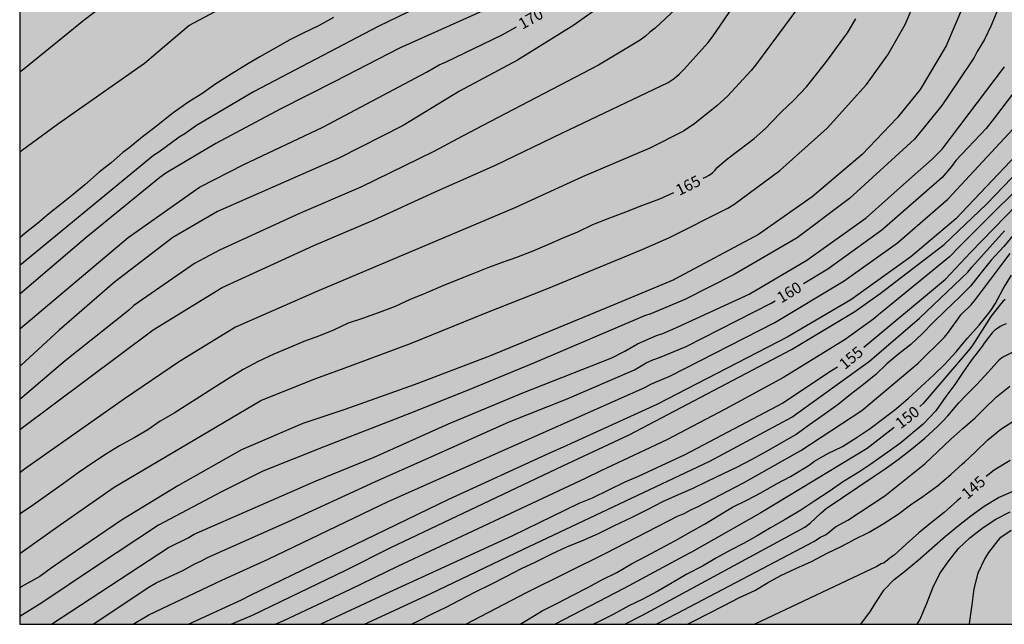
# Model space of a CAD drawing. Units: metres. Extents: x 579594 to 579945, y 4796540 to 4796791.
# Drawn here: x 579594 to 579661, y 4796540 to 4796581 of the extents above; entities that cross this region are included whole.
import ezdxf

# ---------------------------------------------------------------- set-up
doc = ezdxf.new("R2010")
doc.units = ezdxf.units.M
for name, color, linetype in [('010106', 9, 'Continuous'), ('020104', 34, 'Continuous'), ('020307', 24, 'Continuous'), ('990504', 63, 'Continuous')]:
    doc.layers.add(name, color=color, linetype=linetype)
doc.layers.add('020105', color=24, linetype='Continuous', lineweight=30)
doc.styles.add('ARIALI', font='ARIALI.TTF', dxfattribs={"height": 1})

msp = doc.modelspace()

# ---------------------------------------------------------------- hatches: boundary and pattern name
at = {"layer": '990504'}
msp.add_hatch(color=256, dxfattribs=at).paths.add_polyline_path([(579614.045, 4796640.679), (579613.041, 4796640.135), (579612.657, 4796639.723), (579612.581, 4796639.047), (579613.596, 4796638.387), (579614.932, 4796638.143), (579615.52, 4796638.143), (579616.244, 4796637.963), (579616.884, 4796637.547), (579617.44, 4796636.935), (579618.344, 4796636.455), (579619.072, 4796636.387), (579620.012, 4796636.375), (579621.092, 4796636.243), (579623.064, 4796635.319), (579624.412, 4796635.179), (579625.424, 4796635.543), (579627.136, 4796636.422), (579628.428, 4796636.85), (579629.512, 4796637.138), (579630.532, 4796637.334), (579631.736, 4796637.474), (579632.944, 4796637.482), (579633.916, 4796637.454), (579634.696, 4796637.282), (579635.2, 4796637.022), (579635.644, 4796636.61), (579636.288, 4796635.678), (579636.484, 4796635.19), (579636.492, 4796634.726), (579636.328, 4796633.926), (579635.8, 4796633.074), (579634.884, 4796632.19), (579633.772, 4796631.73), (579632.508, 4796631.407), (579629.392, 4796631.427), (579628.192, 4796631.547), (579626.772, 4796631.619), (579624.792, 4796631.623), (579621, 4796630.987), (579620.052, 4796630.803), (579618.924, 4796630.515), (579618.228, 4796630.507), (579616.652, 4796631.155), (579615.904, 4796631.795), (579615.08, 4796632.351), (579614.004, 4796632.639), (579613.536, 4796632.199), (579613.512, 4796631.623), (579613.696, 4796630.695), (579614.26, 4796629.607), (579615.116, 4796628.803), (579615.94, 4796628.231), (579616.736, 4796627.451), (579618.168, 4796626.335), (579618.82, 4796625.583), (579619.392, 4796624.623), (579619.832, 4796623.703), (579620.58, 4796622.935), (579621.3, 4796622.319), (579623.24, 4796620.883), (579623.952, 4796620.183), (579623.944, 4796619.519), (579623.02, 4796619.175), (579621.556, 4796619.163), (579620.056, 4796619.475), (579618.416, 4796619.491), (579617.444, 4796618.531), (579617.52, 4796615.507), (579617.32, 4796614.415), (579617.46, 4796613.379), (579618.292, 4796612.359), (579618.684, 4796611.531), (579617.78, 4796610.591), (579616.676, 4796610.255), (579615.116, 4796610.107), (579613.416, 4796610.284), (579611.752, 4796610.8), (579610.104, 4796611.7), (579608.752, 4796612.536), (579607.636, 4796613.092), (579604.684, 4796615.404), (579603.512, 4796615.924), (579601.88, 4796615.94), (579598.832, 4796615.896), (579597.192, 4796615.792), (579595.328, 4796615.492), (579594.285, 4796615.388), (579594.284, 4796596.887), (579594.731, 4796595.374), (579594.284, 4796594.775), (579594.283, 4796540.218), (579666.61, 4796540.216), (579668.506, 4796541.06), (579669.806, 4796541.436), (579670.226, 4796541.628), (579670.726, 4796542.032), (579671.35, 4796541.944), (579671.55, 4796541.588), (579671.602, 4796541), (579671.602, 4796540.216), (579676.718, 4796540.216), (579675.894, 4796543.216), (579675.766, 4796543.764), (579675.71, 4796544.256), (579675.738, 4796544.916), (579675.938, 4796545.476), (579676.182, 4796546.044), (579676.698, 4796546.936), (579676.89, 4796547.432), (579676.954, 4796547.888), (579676.946, 4796548.416), (579676.57, 4796549.248), (579675.958, 4796549.936), (579675.318, 4796550.42), (579675.01, 4796550.604), (579674.266, 4796550.932), (579673.954, 4796551.16), (579673.654, 4796551.432), (579673.238, 4796552.076), (579673.018, 4796552.268), (579672.719, 4796552.308), (579672.362, 4796552.088), (579672.15, 4796551.896), (579672.078, 4796551.692), (579671.866, 4796551.396), (579671.382, 4796551.26), (579670.902, 4796551.68), (579670.778, 4796552.236), (579670.898, 4796553.116), (579671.262, 4796554.172), (579671.502, 4796554.656), (579671.798, 4796555.136), (579672.034, 4796555.704), (579672.042, 4796556.48), (579671.966, 4796557.032), (579671.758, 4796557.408), (579670.79, 4796558.38), (579669.498, 4796559.38), (579668.93, 4796559.884), (579668.402, 4796560.492), (579668.094, 4796561.048), (579667.922, 4796561.94), (579667.754, 4796562.424), (579667.614, 4796563.032), (579667.274, 4796564.856), (579667.13, 4796566.052), (579667.078, 4796567.044), (579667.146, 4796567.912), (579667.69, 4796568.784), (579668.402, 4796569.492), (579669.198, 4796569.999), (579670.414, 4796570.507), (579671.402, 4796571.103), (579671.982, 4796571.535), (579673.31, 4796572.899), (579673.754, 4796573.463), (579673.994, 4796573.659), (579674.286, 4796573.627), (579674.666, 4796573.335), (579674.838, 4796572.819), (579674.774, 4796572.259), (579674.474, 4796571.463), (579674.09, 4796570.619), (579674.258, 4796569.751), (579675.062, 4796569.103), (579677.166, 4796568.027), (579678.126, 4796567.283), (579679.006, 4796567.131), (579680.122, 4796567.775), (579680.67, 4796568.839), (579680.918, 4796570.967), (579681.398, 4796572.039), (579682.558, 4796574.035), (579683.206, 4796574.551), (579685.002, 4796575.075), (579685.706, 4796575.387), (579686.25, 4796575.879), (579686.382, 4796576.479), (579686.202, 4796576.915), (579685.734, 4796577.267), (579683.63, 4796577.571), (579683.314, 4796577.703), (579683.034, 4796578.087), (579683.034, 4796578.447), (579683.07, 4796578.823), (579683.19, 4796579.111), (579683.418, 4796579.407), (579683.842, 4796579.703), (579685.682, 4796580.711), (579686.782, 4796580.991), (579687.198, 4796580.903), (579687.762, 4796580.331), (579688.07, 4796579.551), (579689.11, 4796578.251), (579689.63, 4796577.303), (579690.134, 4796576.751), (579691.098, 4796576.627), (579692.166, 4796576.887), (579694.306, 4796577.559), (579695.098, 4796578.019), (579695.782, 4796578.619), (579696.222, 4796579.231), (579696.41, 4796579.907), (579696.414, 4796581.411), (579696.378, 4796582.043), (579695.83, 4796583.223), (579695.326, 4796583.735), (579694.834, 4796583.987), (579692.678, 4796583.987), (579692.106, 4796584.055), (579690.73, 4796584.931), (579690.394, 4796585.287), (579690.414, 4796585.643), (579690.702, 4796586.095), (579691.162, 4796586.479), (579691.61, 4796586.947), (579691.93, 4796587.374), (579692.098, 4796587.922), (579691.606, 4796588.126), (579690.558, 4796588.126), (579689.93, 4796588.255), (579689.302, 4796588.595), (579688.674, 4796588.879), (579687.922, 4796589.031), (579686.686, 4796589.031), (579685.99, 4796588.979), (579685.242, 4796588.855), (579683.942, 4796588.859), (579682.382, 4796589.011), (579681.166, 4796588.659), (579680.578, 4796587.819), (579680.394, 4796586.923), (579680.514, 4796585.235), (579680.962, 4796583.831), (579681.102, 4796583.003), (579680.746, 4796582.367), (579680.054, 4796582.143), (579679.242, 4796582.147), (579677.49, 4796582.739), (579676.694, 4796583.199), (579675.823, 4796583.979), (579674.011, 4796585.819), (579673.347, 4796586.587), (579672.407, 4796588.559), (579672.075, 4796589.683), (579671.927, 4796590.639), (579671.535, 4796592.615), (579671.231, 4796593.403), (579670.479, 4796594.135), (579668.195, 4796594.603), (579667.183, 4796595.283), (579667.287, 4796596.383), (579668.647, 4796599.263), (579669.079, 4796600.459), (579669.351, 4796601.639), (579669.219, 4796602.135), (579668.683, 4796602.539), (579668.015, 4796602.727), (579664.299, 4796602.707), (579663.063, 4796602.559), (579661.104, 4796602.637), (579660.677, 4796602.721), (579656.961, 4796602.809), (579656.201, 4796602.293), (579655.765, 4796600.949), (579655.553, 4796599.125), (579655.601, 4796597.485), (579655.729, 4796595.869), (579654.889, 4796594.633), (579653.749, 4796594.677), (579652.301, 4796595.741), (579650.042, 4796596.633), (579649.592, 4796596.627), (579646.275, 4796596.851), (579645.583, 4796597.051), (579645.027, 4796597.323), (579644.475, 4796597.799), (579644.271, 4796598.487), (579644.651, 4796599.267), (579645.743, 4796600.347), (579646.671, 4796601.167), (579647.607, 4796602.071), (579648.463, 4796603.011), (579649.211, 4796604.027), (579651.135, 4796606.471), (579652.767, 4796607.783), (579653.467, 4796608.623), (579654.151, 4796610.059), (579654.719, 4796610.831), (579655.415, 4796611.551), (579656.331, 4796612.415), (579657.351, 4796613.214), (579658.343, 4796613.886), (579658.951, 4796614.65), (579659.271, 4796615.982), (579659.279, 4796617.002), (579658.999, 4796618.142), (579658.655, 4796619.194), (579658.191, 4796620.046), (579657.079, 4796621.266), (579656.343, 4796621.878), (579654.811, 4796622.938), (579653.127, 4796623.85), (579652.195, 4796624.254), (579651.255, 4796624.91), (579650.407, 4796625.742), (579649.831, 4796626.506), (579649.203, 4796627.478), (579648.639, 4796628.49), (579647.883, 4796630.03), (579647.055, 4796630.958), (579645.407, 4796633.77), (579644.456, 4796634.714), (579643.232, 4796635.458), (579641.328, 4796637.134), (579640.344, 4796637.866), (579639.68, 4796638.442), (579638.852, 4796639.03), (579637.904, 4796639.418), (579636.92, 4796639.666), (579634.484, 4796639.942), (579633.804, 4796640.206), (579633.692, 4796640.83), (579633.904, 4796641.63), (579634.232, 4796642.154), (579634.496, 4796642.746), (579634.444, 4796643.566), (579634.2, 4796643.934), (579633.636, 4796644.446), (579632.804, 4796644.874), (579631.108, 4796645.434), (579630.224, 4796645.658), (579629.248, 4796645.622), (579627.352, 4796644.482), (579625.9, 4796643.99), (579623.98, 4796644.454), (579623.292, 4796644.81), (579621.668, 4796645.178), (579620.672, 4796645.298), (579619.788, 4796645.466), (579618.8, 4796645.754), (579616.873, 4796646.882), (579616.165, 4796647.17), (579615.097, 4796647.294), (579612.545, 4796647.294), (579611.405, 4796647.119), (579610.205, 4796646.655), (579609.297, 4796645.959), (579608.877, 4796645.203), (579608.873, 4796644.291), (579609.485, 4796643.219), (579610.773, 4796642.643), (579613.969, 4796642.303), (579614.645, 4796641.899), (579614.853, 4796641.399), (579614.636, 4796641.055)])

# ---------------------------------------------------------------- linework, layer by layer
at = {"layer": '010106', "flags": 128}
msp.add_lwpolyline([(579594.283, 4796540.218), (579944.273, 4796540.21), (579944.278, 4796790.203), (579594.288, 4796790.211)], close=True, dxfattribs=at)
at = {"layer": '020104', "flags": 128}
for points, elevation in [([(579594.283, 4796544.968), (579597.003, 4796546.918), (579600.635, 4796549.434), (579610.517, 4796555.28), (579614.168, 4796556.747), (579615.949, 4796557.383), (579620.599, 4796559.113), (579625.622, 4796561.154), (579629.789, 4796562.791), (579636.199, 4796565.452), (579638.008, 4796566.239), (579641.964, 4796568.237), (579642.381, 4796568.486), (579645.472, 4796570.774), (579648.65, 4796573.615), (579651.3, 4796576.558), (579652.739, 4796578.544), (579653.923, 4796580.584), (579655.252, 4796583.755), (579657.476, 4796589.738), (579658.321, 4796591.522), (579660.617, 4796595.352)], 164), ([(579662.877, 4796593.77), (579660.393, 4796588.902), (579657.836, 4796581.885), (579656.669, 4796579.169), (579654.912, 4796576.228), (579653.381, 4796574.308), (579651.009, 4796571.836), (579647.644, 4796569), (579644.045, 4796566.464), (579638.405, 4796563.449), (579638.324, 4796563.404), (579633.745, 4796561.494), (579625.913, 4796558.273), (579620.844, 4796556.335), (579616.181, 4796554.684), (579613.342, 4796553.731), (579609.221, 4796551.953), (579604.938, 4796549.526), (579601.141, 4796547.212), (579597.057, 4796544.436), (579596.413, 4796543.982), (579595.631, 4796543.429), (579594.393, 4796542.727), (579594.283, 4796542.653)], 163), ([(579594.284, 4796571.978), (579594.465, 4796572.148), (579596.835, 4796573.886), (579602.677, 4796578.001), (579605.68, 4796580.525), (579622.025, 4796589.23)], 174), ([(579661.346, 4796584.488), (579659.688, 4796580.474), (579659.25, 4796579.585), (579658.762, 4796578.779), (579658.552, 4796578.378), (579657.464, 4796576.725), (579656.381, 4796575.132), (579654.534, 4796572.879), (579650.171, 4796568.869), (579646.638, 4796566.226), (579642.399, 4796563.756), (579639.077, 4796562.068), (579636.784, 4796561.124), (579636.355, 4796560.981), (579629, 4796557.83), (579624.473, 4796555.976), (579620.368, 4796554.334), (579614.84, 4796552.185), (579610.665, 4796550.515), (579607.873, 4796549.126), (579604.023, 4796547.082), (579603.626, 4796546.875), (579599.459, 4796544.12), (579595.771, 4796541.651), (579594.283, 4796540.739)], 162), ([(579636.01, 4796583.694), (579631.61, 4796580.544), (579627.802, 4796578.192), (579623.899, 4796576.108), (579620.111, 4796573.805), (579615.771, 4796571.585), (579607.614, 4796568.011), (579604.599, 4796566.264), (579600.668, 4796563.25), (579596.931, 4796560.008), (579594.377, 4796557.66), (579594.283, 4796557.585)], 169), ([(579623.776, 4796583.063), (579618.428, 4796580.45), (579610.027, 4796576.057), (579606.199, 4796573.784), (579605.406, 4796573.234), (579605.029, 4796573.001), (579603.645, 4796572.001), (579603.286, 4796571.784), (579594.283, 4796564.36)], 172), ([(579594.283, 4796553.329), (579603.278, 4796560.037), (579607.919, 4796562.885), (579614.09, 4796565.714), (579618.165, 4796567.434), (579622.226, 4796569.308), (579626.325, 4796571.123), (579630.791, 4796573.27), (579637.957, 4796576.693), (579638.346, 4796576.959), (579638.7, 4796577.25), (579639.03, 4796577.582), (579640.635, 4796579.376), (579640.935, 4796579.762), (579643.143, 4796583.001)], 167), ([(579626.695, 4796582.051), (579619.862, 4796579.001), (579615.5, 4796576.755), (579611.815, 4796574.893), (579607.494, 4796572.579), (579604.117, 4796570.591), (579603.72, 4796570.304), (579598.743, 4796566.233), (579594.283, 4796562.445)], 171), ([(579646.736, 4796581.771), (579643.843, 4796577.847), (579643.55, 4796577.495), (579641.938, 4796575.776), (579641.241, 4796575.117), (579639.739, 4796573.928), (579638.991, 4796573.409), (579636.727, 4796572.259), (579632.179, 4796570.332), (579627.637, 4796568.256), (579614.282, 4796562.627), (579608.809, 4796560.21), (579605.042, 4796557.913), (579601.335, 4796555.394), (579600.959, 4796555.117), (579594.609, 4796550.653), (579594.283, 4796550.413)], 166), ([(579638.474, 4796581.66), (579637.075, 4796580.357), (579636.725, 4796580.088), (579636.417, 4796579.798), (579636.059, 4796579.541), (579633.268, 4796577.853), (579625.429, 4796573.776), (579623.755, 4796572.904), (579622.178, 4796572.045), (579617.252, 4796569.65), (579613.136, 4796567.879), (579607.735, 4796565.404), (579606.056, 4796564.492), (579601.98, 4796561.664), (579601.604, 4796561.342), (579597.352, 4796557.957), (579594.283, 4796555.347)], 168), ([(579615.419, 4796581.059), (579614.413, 4796580.513), (579613.373, 4796580.012), (579612.464, 4796579.555), (579611.492, 4796578.999), (579610.448, 4796578.428), (579609.57, 4796577.912), (579608.521, 4796577.251), (579607.497, 4796576.596), (579606.541, 4796575.919), (579605.676, 4796575.394), (579604.691, 4796574.688), (579604.28, 4796574.374), (579603.381, 4796573.663), (579602.559, 4796573.035), (579601.645, 4796572.281), (579601.218, 4796571.972), (579600.447, 4796571.279), (579599.625, 4796570.647), (579598.678, 4796569.81), (579597.877, 4796569.15), (579597.099, 4796568.519), (579596.256, 4796567.858), (579595.487, 4796567.198), (579594.652, 4796566.547), (579594.283, 4796566.226)], 173), ([(579596.428, 4796540.218), (579604.298, 4796545.387), (579605.633, 4796546.042), (579606.032, 4796546.283), (579614.247, 4796549.871), (579618.164, 4796551.468), (579623.153, 4796553.701), (579628.17, 4796555.793), (579634.164, 4796558.152), (579635.038, 4796558.592), (579635.892, 4796559.085), (579637.17, 4796559.666), (579637.59, 4796559.792), (579638.473, 4796560.169), (579643.413, 4796562.441), (579647.288, 4796564.723), (579651.296, 4796567.571), (579654.212, 4796570.176), (579655.735, 4796571.518), (579656.401, 4796572.207), (579660.594, 4796577.755)], 161), ([(579601.916, 4796540.218), (579602.984, 4796540.85), (579607.906, 4796543.182), (579611.013, 4796544.604), (579619.086, 4796548.477), (579636.391, 4796556.165), (579636.783, 4796556.382), (579637.682, 4796556.758), (579638.071, 4796556.925), (579645.133, 4796560.524), (579649.811, 4796563.328), (579653.387, 4796565.901), (579656.778, 4796568.842), (579661.474, 4796573.884)], 159), ([(579663.451, 4796573.977), (579657.318, 4796567.501), (579654.293, 4796564.945), (579650.259, 4796562.063), (579645.972, 4796559.541), (579637.186, 4796555.012), (579630.881, 4796552.138), (579629.915, 4796551.718), (579623.164, 4796548.616), (579609.794, 4796542.15), (579609.208, 4796541.843), (579605.669, 4796540.218)], 158), ([(579608.526, 4796540.218), (579609.956, 4796540.815), (579616.242, 4796543.849), (579619.266, 4796545.385), (579630.852, 4796550.881), (579635.335, 4796552.959), (579646.264, 4796558.722), (579650.534, 4796561.278), (579652.237, 4796562.473), (579656.539, 4796565.784), (579659.391, 4796568.5), (579662.81, 4796572.037)], 157), ([(579663.496, 4796571.541), (579657.539, 4796565.629), (579656.902, 4796564.95), (579652.366, 4796561.25), (579652.133, 4796561.078), (579651.805, 4796560.788), (579649.864, 4796559.387), (579645.711, 4796556.82), (579641.798, 4796554.687), (579637.856, 4796552.631), (579633.413, 4796550.548), (579632.371, 4796550.038), (579619.728, 4796544.107), (579616.537, 4796542.552), (579612.048, 4796540.44), (579611.533, 4796540.218)], 156), ([(579617.505, 4796540.217), (579618.915, 4796540.864), (579621.969, 4796542.289), (579628.217, 4796545.269), (579640.76, 4796551.184), (579646.283, 4796554.154), (579651.515, 4796557.927), (579654.889, 4796560.817), (579658.137, 4796563.916), (579658.412, 4796564.26), (579660.593, 4796566.713)], 154), ([(579661.302, 4796566.546), (579660.548, 4796565.648), (579659.71, 4796564.732), (579658.968, 4796563.808), (579658.308, 4796562.982), (579657.885, 4796562.558), (579657.562, 4796562.234), (579656.634, 4796561.328), (579655.78, 4796560.518), (579655.076, 4796559.798), (579654.298, 4796559.056), (579653.49, 4796558.412), (579652.68, 4796557.758), (579651.93, 4796557.034), (579651.096, 4796556.356), (579650.232, 4796555.672), (579649.404, 4796555.002), (579648.464, 4796554.326), (579647.462, 4796553.646), (579646.58, 4796552.998), (579644.48, 4796551.791), (579643.576, 4796551.317), (579642.602, 4796550.785), (579641.604, 4796550.315), (579640.62, 4796549.853), (579639.624, 4796549.357), (579638.634, 4796548.937), (579637.564, 4796548.465), (579636.53, 4796547.921), (579635.462, 4796547.375), (579634.324, 4796546.847), (579633.246, 4796546.295), (579632.116, 4796545.799), (579631.16, 4796545.425), (579630.09, 4796544.933), (579628.974, 4796544.365), (579628.044, 4796543.947), (579627.028, 4796543.403), (579626.008, 4796542.885), (579624.918, 4796542.353), (579623.884, 4796541.811), (579622.986, 4796541.351), (579622.038, 4796540.899), (579621.126, 4796540.421), (579620.689, 4796540.217)], 153), ([(579624.335, 4796540.217), (579628.417, 4796542.35), (579633.763, 4796544.992), (579638.589, 4796547.481), (579639.035, 4796547.678), (579639.519, 4796547.949), (579639.932, 4796548.124), (579643.034, 4796549.745), (579646.89, 4796551.923), (579650.997, 4796554.61), (579654.796, 4796557.803), (579656.56, 4796559.538), (579656.837, 4796559.869), (579657.685, 4796561.058), (579658.353, 4796561.714), (579658.649, 4796562.084), (579659.046, 4796562.61), (579659.682, 4796563.438), (579660.348, 4796564.342), (579660.994, 4796565.184)], 152), ([(579627.983, 4796540.217), (579628.428, 4796540.499), (579629.472, 4796541.125), (579630.538, 4796541.647), (579631.48, 4796542.139), (579632.532, 4796542.693), (579633.494, 4796543.199), (579634.492, 4796543.705), (579635.476, 4796544.279), (579636.478, 4796544.791), (579637.434, 4796545.307), (579638.44, 4796545.845), (579639.436, 4796546.419), (579640.404, 4796546.961), (579641.316, 4796547.505), (579642.282, 4796548.093), (579643.25, 4796548.577), (579644.204, 4796549.071), (579645.244, 4796549.677), (579646.184, 4796550.171), (579647.258, 4796550.82), (579647.44, 4796550.926), (579647.816, 4796551.198), (579648.712, 4796551.7), (579649.684, 4796552.184), (579650.684, 4796552.802), (579651.55, 4796553.394), (579652.378, 4796554.028), (579653.33, 4796554.75), (579654.134, 4796555.444), (579654.974, 4796556.196), (579655.85, 4796557), (579656.556, 4796557.71), (579657.34, 4796558.558), (579657.868, 4796559.188), (579658.116, 4796559.484), (579658.888, 4796560.36), (579659.618, 4796561.24), (579659.729, 4796561.414), (579659.974, 4796561.796), (579660.522, 4796562.798), (579661.064, 4796563.72)], 151), ([(579660.705, 4796560.442), (579660.489, 4796560.354), (579660.307, 4796560.254), (579659.929, 4796559.982), (579659.775, 4796559.824), (579659.517, 4796559.512), (579659.241, 4796559.148), (579659.117, 4796558.964), (579658.671, 4796558.384), (579658.421, 4796558.058), (579657.847, 4796557.222), (579657.263, 4796556.364), (579656.655, 4796555.554), (579655.973, 4796554.576), (579655.131, 4796553.682), (579653.629, 4796552.425), (579652.755, 4796551.804), (579651.756, 4796551.11), (579651.592, 4796551), (579650.784, 4796550.456), (579649.77, 4796549.816), (579648.796, 4796549.147), (579647.836, 4796548.515), (579646.884, 4796547.893), (579645.83, 4796547.277), (579644.84, 4796546.707), (579643.944, 4796546.161), (579643.016, 4796545.657), (579642.15, 4796545.205), (579641.208, 4796544.681), (579640.268, 4796544.119), (579639.206, 4796543.583), (579638.218, 4796543.001), (579637.248, 4796542.447), (579636.21, 4796541.891), (579635.302, 4796541.447), (579634.256, 4796540.875), (579633.162, 4796540.343), (579632.921, 4796540.217)], 149), ([(579635.041, 4796540.217), (579636.224, 4796540.826), (579647.145, 4796546.741), (579647.525, 4796547.018), (579648.228, 4796547.703), (579648.603, 4796548.001), (579651.835, 4796550.192), (579652.491, 4796550.636), (579653.443, 4796551.304), (579654.351, 4796552.026), (579655.237, 4796552.744), (579656.087, 4796553.528), (579656.426, 4796553.874), (579656.795, 4796554.25), (579657.533, 4796555.13), (579657.981, 4796555.598), (579658.713, 4796556.326), (579659.515, 4796557.21), (579660.265, 4796558.032), (579660.427, 4796558.174), (579661.229, 4796558.572)], 148), ([(579637.154, 4796540.217), (579638.547, 4796540.937), (579647.812, 4796545.819), (579648.171, 4796546.044), (579648.582, 4796546.248), (579649.223, 4796546.781), (579650.044, 4796547.217), (579652.536, 4796548.86), (579655.247, 4796551.024), (579656.989, 4796552.677), (579657.791, 4796553.396), (579658.621, 4796554.106), (579659.199, 4796554.706), (579660.055, 4796555.52), (579660.967, 4796556.242)], 147), ([(579639.253, 4796540.217), (579639.714, 4796540.441), (579640.71, 4796540.961), (579641.67, 4796541.463), (579642.758, 4796542.025), (579643.78, 4796542.491), (579644.646, 4796543.009), (579645.546, 4796543.487), (579646.56, 4796543.973), (579647.613, 4796544.431), (579648.653, 4796544.989), (579649.641, 4796545.479), (579649.726, 4796545.523), (579650.121, 4796545.723), (579650.475, 4796545.915), (579651.487, 4796546.409), (579652.425, 4796546.964), (579652.749, 4796547.177), (579653.433, 4796547.626), (579654.263, 4796548.244), (579655.105, 4796548.82), (579656.079, 4796549.524), (579656.981, 4796550.288), (579657.776, 4796551.004), (579657.901, 4796551.116), (579658.645, 4796551.824), (579659.473, 4796552.622), (579660.347, 4796553.342), (579661.233, 4796553.91)], 146), ([(579650.922, 4796540.217), (579651.589, 4796541.095), (579651.945, 4796541.681), (579652.493, 4796542.525), (579653.163, 4796543.227), (579653.863, 4796543.759), (579654.787, 4796544.521), (579655.719, 4796545.342), (579656.623, 4796546.134), (579657.495, 4796546.86), (579658.333, 4796547.518), (579659.223, 4796548.172), (579660.195, 4796548.748), (579661.183, 4796549.18)], 144), ([(579654.731, 4796540.217), (579654.893, 4796540.511), (579655.345, 4796541.559), (579655.779, 4796542.659), (579656.251, 4796543.622), (579656.847, 4796544.48), (579657.509, 4796545.316), (579658.271, 4796546.036), (579659.165, 4796546.726), (579660.013, 4796547.294), (579660.981, 4796547.772)], 143), ([(579661.043, 4796546.522), (579660.291, 4796546.006), (579660.155, 4796545.852), (579659.529, 4796545.042), (579659.283, 4796544.644), (579658.817, 4796543.648), (579658.539, 4796542.598), (579658.397, 4796541.511), (579658.255, 4796540.423), (579658.219, 4796540.217)], 142)]:
    msp.add_lwpolyline(points, dxfattribs=dict(at, elevation=elevation))
at = {"layer": '020105', "flags": 128}
for points, elevation in [([(579594.284, 4796577.402), (579594.56, 4796577.607), (579598.626, 4796580.903), (579601.142, 4796582.837), (579602.096, 4796583.655), (579603.018, 4796584.382), (579604.028, 4796585.08), (579608.864, 4796588.17), (579609.258, 4796588.382), (579609.868, 4796588.692), (579615.873, 4796591.206), (579617.087, 4796591.484), (579617.352, 4796591.56)], 175), ([(579594.283, 4796560.1), (579601.578, 4796566.256), (579606.397, 4796569.65), (579609.369, 4796571.174), (579614.705, 4796573.681), (579621.681, 4796577.389), (579622.527, 4796577.868), (579622.955, 4796578.067), (579626.778, 4796579.903), (579627.731, 4796580.44)], 170), ([(579640.305, 4796570.249), (579640.502, 4796570.342), (579640.718, 4796570.46), (579640.928, 4796570.602), (579641.102, 4796570.756), (579641.222, 4796570.94), (579641.89, 4796571.494), (579642.79, 4796572.21), (579643.746, 4796572.912), (579644.516, 4796573.582), (579644.886, 4796573.998), (579645.564, 4796574.702), (579646.442, 4796575.526), (579647.27, 4796576.404), (579647.962, 4796577.27), (579648.628, 4796578.126), (579649.354, 4796579.104), (579650.02, 4796580.028), (579650.586, 4796580.968)], 165), ([(579662.12, 4796577.207), (579659.925, 4796574.314), (579659.359, 4796573.603), (579657.325, 4796571.436), (579657.035, 4796571.035), (579656.414, 4796570.301), (579652.34, 4796566.739), (579648.707, 4796564.132), (579647.058, 4796563.141)], 160), ([(579638.302, 4796569.269), (579637.364, 4796568.834), (579636.15, 4796568.384), (579635.084, 4796567.95), (579634.006, 4796567.546), (579632.856, 4796567.104), (579631.84, 4796566.614), (579630.868, 4796566.204), (579629.946, 4796565.798), (579628.832, 4796565.34), (579627.728, 4796564.899), (579626.767, 4796564.561), (579625.815, 4796564.221), (579624.683, 4796563.763), (579623.713, 4796563.383), (579622.767, 4796562.993), (579621.641, 4796562.511), (579620.589, 4796562.079), (579619.557, 4796561.597), (579618.481, 4796561.215), (579617.371, 4796560.811), (579616.407, 4796560.481), (579615.425, 4796560.015), (579614.465, 4796559.633), (579613.409, 4796559.261), (579612.371, 4796558.805), (579611.401, 4796558.405), (579610.347, 4796557.895), (579609.331, 4796557.359), (579608.395, 4796556.781), (579607.353, 4796556.131), (579606.419, 4796555.515), (579605.501, 4796554.933), (579604.685, 4796554.431), (579603.741, 4796553.881), (579602.901, 4796553.309), (579601.989, 4796552.773), (579600.997, 4796552.237), (579600.121, 4796551.691), (579599.201, 4796551.088), (579598.231, 4796550.398), (579597.227, 4796549.696), (579596.227, 4796548.962), (579595.217, 4796548.256), (579594.387, 4796547.69), (579594.283, 4796547.607)], 165), ([(579651.127, 4796558.869), (579656.619, 4796563.452), (579658.304, 4796565.253), (579661.442, 4796568.446)], 155), ([(579599.224, 4796540.218), (579599.367, 4796540.301), (579603.052, 4796542.754), (579603.477, 4796542.993), (579605.272, 4796543.824), (579606.085, 4796544.276), (579606.516, 4796544.482), (579606.921, 4796544.714), (579612.347, 4796547.101), (579618.19, 4796549.805), (579622.285, 4796551.624), (579627.239, 4796553.836), (579631.156, 4796555.385), (579635.675, 4796557.354), (579636.469, 4796557.811), (579636.917, 4796558.017), (579637.359, 4796558.164), (579639.156, 4796558.92), (579644.888, 4796561.836), (579645.15, 4796561.993)], 160), ([(579660.655, 4796562.076), (579660.489, 4796561.952), (579660.363, 4796561.78), (579659.681, 4796560.926), (579659.091, 4796560.022), (579658.471, 4796559.03), (579658.281, 4796558.774), (579655.131, 4796555.072), (579654.908, 4796554.87)], 150), ([(579649.347, 4796557.522), (579648.948, 4796557.283), (579645.669, 4796555.093), (579639.078, 4796551.626), (579635.94, 4796550.169), (579635.028, 4796549.787), (579632.824, 4796548.695), (579631.946, 4796548.352), (579627.469, 4796546.173), (579618.891, 4796542.236), (579614.553, 4796540.217)], 155), ([(579653.178, 4796553.467), (579651.348, 4796552.048), (579644.204, 4796547.724), (579639.517, 4796545.077), (579639.354, 4796544.982), (579634.978, 4796542.621), (579630.349, 4796540.217)], 150), ([(579660.973, 4796551.242), (579659.909, 4796550.586), (579659.359, 4796550.156)], 145), ([(579657.651, 4796548.722), (579657.411, 4796548.526), (579656.541, 4796547.748), (579655.687, 4796547.068), (579654.829, 4796546.378), (579653.983, 4796545.6), (579653.177, 4796544.873), (579652.985, 4796544.747), (579652.501, 4796544.349), (579652.307, 4796544.273), (579651.994, 4796544.093), (579643.783, 4796540.217)], 145)]:
    msp.add_lwpolyline(points, dxfattribs=dict(at, elevation=elevation))

# ---------------------------------------------------------------- texts
at = {"layer": '020307', "style": 'ARIALI'}
for s, rotation, p in [('170', 29.40777, (579628.139, 4796580.24, 169.995)), ('165', 26.64377, (579638.701, 4796569.048, 164.995)), ('160', 31.01277, (579645.563, 4796561.804, 159.995)), ('155', 39.84077, (579649.853, 4796557.318, 154.996)), ('150', 37.78377, (579653.611, 4796553.328, 149.996)), ('145', 40.95677, (579658.11, 4796548.587, 144.996))]:
    msp.add_text(s, height=0.75, rotation=rotation, dxfattribs=at).set_placement(p)

doc.saveas('drawing.dxf')
